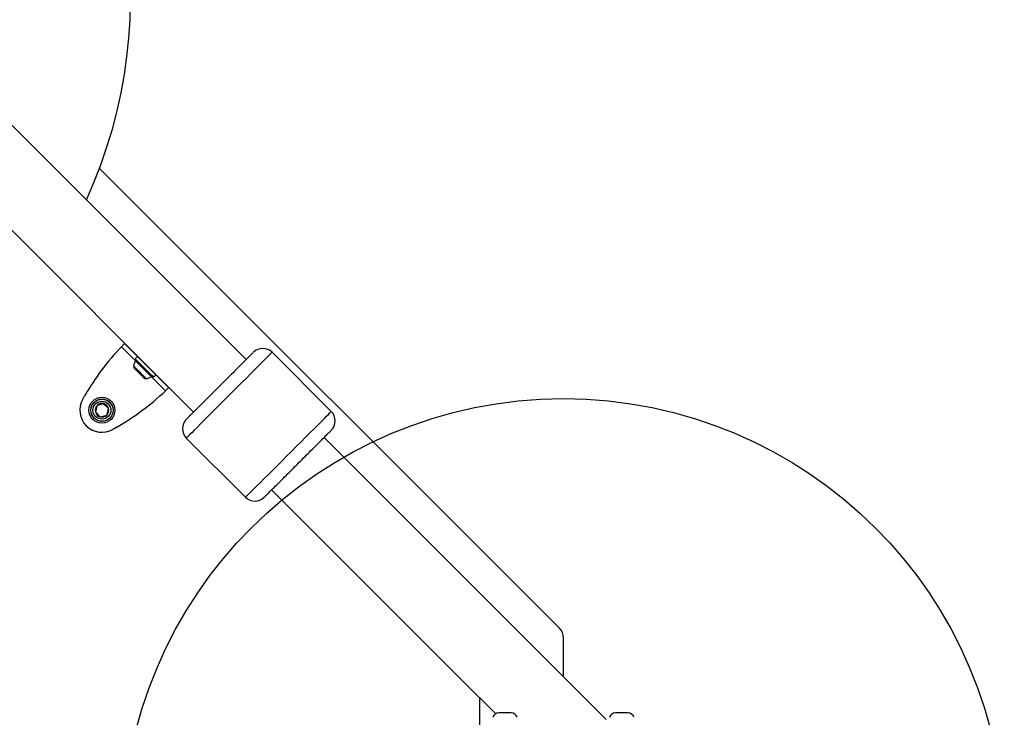
# Model space of a CAD drawing. Units: millimetres. Extents: x 19075 to 25058, y 24886 to 36526.
# Drawn here: x 23254 to 23701, y 28909 to 29226 of the extents above; entities that cross this region are included whole.
import ezdxf

# ---------------------------------------------------------------- set-up
doc = ezdxf.new("R2010")
doc.units = ezdxf.units.MM
doc.header["$LTSCALE"] = 200
doc.layers.add('OTWORY_MONTAŻOWE', color=1, linetype='Continuous')

msp = doc.modelspace()

# ---------------------------------------------------------------- linework, layer by layer
at = {"color": 7, "linetype": 'Continuous', "lineweight": 25}
for p, q in [((23357.19, 29071.54), (22918.78, 29509.95)), ((22894.95, 29486.12), (23333.36, 29047.71)), ((23290.65, 29158.26), (23499.31, 28949.59)), ((23307.06, 29070.97), (23300.63, 29077.39)), ((23302.05, 29078.81), (23302.15, 29078.91)), ((23304.89, 29075.96), (23305, 29076.07)), ((23304.89, 29075.96), (23305.22, 29075.64)), ((23305.22, 29075.64), (23305.33, 29075.74)), ((23307.87, 29072.99), (23306.8, 29071.93)), ((23395.83, 29047.96), (23368.96, 29074.83)), ((23320.61, 29057.42), (23314.19, 29063.84)), ((23315.15, 29063.59), (23316.21, 29064.65)), ((23318.85, 29062), (23318.96, 29062.11)), ((23318.85, 29062), (23319.18, 29061.67)), ((23319.18, 29061.67), (23319.29, 29061.78)), ((23322.13, 29058.94), (23322.03, 29058.83)), ((23283.09, 29053.51), (23283.95, 29055.02)), ((23289.6, 29050.73), (23288.81, 29047.76)), ((23292.57, 29051.53), (23289.6, 29050.73)), ((23294.75, 29049.36), (23292.57, 29051.53)), ((23288.81, 29047.76), (23290.98, 29045.59)), ((23290.98, 29045.59), (23293.95, 29046.39)), ((23293.95, 29046.39), (23294.75, 29049.36)), ((23298.24, 29040.73), (23296.73, 29039.87)), ((23330.07, 29035.94), (23356.94, 29009.07)), ((23520.47, 28908.25), (23392.54, 29036.19)), ((23368.71, 29012.36), (23463.07, 28918)), ((23501.07, 28927.66), (23501.07, 28945.35)), ((23463.07, 28918.17), (23470.42, 28910.82)), ((23463.07, 28918.17), (23463.07, 28903.83)), ((23474.57, 28911.16), (23471.77, 28911.16)), ((23477.37, 28911.16), (23474.57, 28911.16)), ((23527.57, 28911.16), (23524.77, 28911.16)), ((23530.37, 28911.16), (23527.57, 28911.16))]:
    msp.add_line(p, q, dxfattribs=at)
at = {"color": 7, "linetype": 'Continuous', "lineweight": 25, "flags": 128}
for points in [[(23302.05, 29078.81), (23302.14, 29078.72), (23302.3, 29078.55), (23302.55, 29078.31), (23302.87, 29077.99), (23303.26, 29077.6), (23303.73, 29077.13), (23304.27, 29076.58), (23304.89, 29075.96)], [(23305.22, 29075.64), (23305.73, 29075.13), (23306.49, 29074.37), (23307.48, 29073.38), (23308.64, 29072.21), (23309.94, 29070.91), (23311.33, 29069.53), (23312.74, 29068.11), (23314.13, 29066.73), (23315.43, 29065.42), (23316.6, 29064.26), (23317.58, 29063.27), (23318.35, 29062.51), (23318.85, 29062)], [(23368.96, 29074.83), (23368.95, 29074.82), (23368.78, 29074.65), (23368.36, 29074.23), (23367.69, 29073.56), (23366.79, 29072.66), (23365.67, 29071.54), (23364.34, 29070.21), (23362.82, 29068.69), (23361.12, 29066.99), (23359.28, 29065.15), (23357.31, 29063.18), (23355.24, 29061.11), (23353.09, 29058.96), (23350.9, 29056.77), (23348.7, 29054.57), (23346.5, 29052.37), (23344.34, 29050.21), (23342.25, 29048.12), (23340.25, 29046.12), (23338.37, 29044.24), (23336.63, 29042.5), (23335.07, 29040.94), (23333.68, 29039.55), (23332.5, 29038.37), (23331.55, 29037.42), (23330.82, 29036.69), (23330.33, 29036.2), (23330.09, 29035.96), (23330.07, 29035.94)], [(23306.12, 29068.65), (23306.25, 29068.52), (23306.62, 29068.15), (23307.21, 29067.57), (23307.95, 29066.83), (23308.78, 29065.99), (23309.64, 29065.14), (23310.43, 29064.34), (23311.1, 29063.67), (23311.59, 29063.19), (23311.84, 29062.94), (23311.87, 29062.91)], [(23306.8, 29071.93), (23306.81, 29071.92), (23307.01, 29071.73), (23307.45, 29071.28), (23308.12, 29070.61), (23308.97, 29069.77), (23309.94, 29068.8), (23310.98, 29067.76)], [(23307.04, 29070.95), (23307.17, 29070.82), (23307.56, 29070.43), (23308.17, 29069.82), (23308.96, 29069.03), (23309.88, 29068.11), (23310.85, 29067.14), (23311.8, 29066.19), (23312.66, 29065.33), (23313.37, 29064.62), (23313.87, 29064.11), (23314.14, 29063.85), (23314.17, 29063.82)], [(23306.47, 29067.6), (23306.49, 29067.58), (23306.54, 29067.53), (23306.63, 29067.43), (23306.76, 29067.31), (23306.92, 29067.15), (23307.11, 29066.96), (23307.32, 29066.75), (23307.56, 29066.51)], [(23307.56, 29066.51), (23307.81, 29066.26), (23308.08, 29065.99), (23308.36, 29065.71), (23308.64, 29065.42), (23308.93, 29065.14), (23309.21, 29064.86), (23309.48, 29064.59), (23309.73, 29064.34)], [(23309.73, 29064.34), (23309.97, 29064.1), (23310.18, 29063.89), (23310.37, 29063.7), (23310.53, 29063.54), (23310.65, 29063.42), (23310.74, 29063.32), (23310.8, 29063.27), (23310.82, 29063.25)], [(23310.98, 29067.76), (23312.01, 29066.72), (23312.99, 29065.75), (23313.83, 29064.9), (23314.5, 29064.24), (23314.94, 29063.79), (23315.14, 29063.59), (23315.15, 29063.59)], [(23319.18, 29061.67), (23319.8, 29061.06), (23320.35, 29060.51), (23320.81, 29060.04), (23321.21, 29059.65), (23321.53, 29059.33), (23321.77, 29059.09), (23321.94, 29058.92), (23322.03, 29058.83)], [(23356.94, 29009.07), (23356.96, 29009.09), (23357.2, 29009.33), (23357.69, 29009.82), (23358.42, 29010.55), (23359.37, 29011.5), (23360.55, 29012.68), (23361.94, 29014.07), (23363.5, 29015.63), (23365.24, 29017.37), (23367.12, 29019.25), (23369.12, 29021.25), (23371.21, 29023.34), (23373.37, 29025.5), (23375.57, 29027.7), (23377.77, 29029.9), (23379.96, 29032.09), (23382.11, 29034.24), (23384.18, 29036.31), (23386.15, 29038.28), (23387.99, 29040.12), (23389.69, 29041.82), (23391.21, 29043.34), (23392.54, 29044.67), (23393.66, 29045.79), (23394.56, 29046.69), (23395.23, 29047.36), (23395.65, 29047.78), (23395.82, 29047.95), (23395.83, 29047.96)]]:
    msp.add_lwpolyline(points, dxfattribs=at)
at = {"color": 7, "linetype": 'Continuous', "lineweight": 25}
for radius in [5.9, 5.05, 5.04, 4.06]:
    msp.add_circle((23291.78, 29048.56), radius, dxfattribs=at)
for centre, radius, start, end in [((23083.32, 29236.08), 221.45, 335.4306, 114.5694), ((23382.19, 28999.17), 113, 136.1948, 150.3816), ((23364.72, 29070.59), 6, 45, 135), ((23310.48, 29068.25), 4.38, 141.9281, 174.7374), ((23307.51, 29068.52), 1.39, 174.7374, 221.5839), ((23307.41, 29070.66), 0.471, 45, 141.9281), ((23311.47, 29067.27), 4.38, 275.2626, 308.0719), ((23313.88, 29064.19), 0.471, 308.0719, 45), ((23311.74, 29064.29), 1.39, 228.4161, 275.2626), ((23242.39, 29138.97), 113, 299.6184, 313.8052), ((23291.78, 29048.56), 10, 150.3816, 299.6184), ((23291.78, 29048.56), 3.08, 135, 195), ((23291.78, 29048.56), 3.08, 75, 135), ((23291.78, 29048.56), 3.08, 15, 75), ((23291.78, 29048.56), 3.07, 195, 255), ((23291.78, 29048.56), 3.07, 255, 315), ((23291.78, 29048.56), 3.08, 315, 15), ((23391.59, 29043.72), 6, 315, 45), ((23334.31, 29040.18), 6, 135, 225), ((23361.18, 29013.31), 6, 225, 315), ((23495.07, 28945.35), 6, 0, 45), ((23471.77, 28908.32), 2.84, 90, 162.0152), ((23477.37, 28908.32), 2.84, 17.9848, 90), ((23524.77, 28908.32), 2.84, 90, 162.0152), ((23530.37, 28908.32), 2.84, 17.9848, 90)]:
    msp.add_arc(centre, radius, start, end, dxfattribs=at)
for points, knots in [([(23302.05, 29078.81), (23302.03, 29078.79), (23301.98, 29078.74), (23301.66, 29078.42), (23301.19, 29077.95), (23300.82, 29077.58), (23300.63, 29077.39)], [0, 0, 0, 0, 0.249988, 0.499997, 0.750009, 1, 1, 1, 1]), ([(23360.42, 29074.77), (23360.43, 29074.78), (23360.45, 29074.81), (23359.99, 29074.34), (23359.03, 29073.39), (23357.53, 29071.89), (23355.57, 29069.93), (23353.22, 29067.58), (23350.64, 29064.99), (23347.96, 29062.31), (23345.27, 29059.63), (23342.59, 29056.94), (23339.91, 29054.26), (23337.32, 29051.67), (23334.97, 29049.33), (23333.01, 29047.36), (23331.51, 29045.87), (23330.56, 29044.91), (23330.09, 29044.45), (23330.12, 29044.47), (23330.13, 29044.48)], [0, 0, 0, 0, 0.02979, 0.085041, 0.143207, 0.203492, 0.264895, 0.326299, 0.386584, 0.44475, 0.500001, 0.55525, 0.613416, 0.673701, 0.735105, 0.796508, 0.856793, 0.914959, 0.97021, 1, 1, 1, 1]), ([(23320.61, 29057.42), (23320.8, 29057.6), (23321.17, 29057.97), (23321.64, 29058.44), (23321.96, 29058.77), (23322.01, 29058.81), (23322.03, 29058.83)], [0, 0, 0, 0, 0.250006, 0.499998, 0.75001, 1, 1, 1, 1]), ([(23365.48, 29009.13), (23365.47, 29009.12), (23365.45, 29009.09), (23365.91, 29009.56), (23366.87, 29010.51), (23368.36, 29012.01), (23370.33, 29013.97), (23372.67, 29016.32), (23375.26, 29018.91), (23377.94, 29021.59), (23380.63, 29024.27), (23383.31, 29026.96), (23385.99, 29029.64), (23388.58, 29032.22), (23390.93, 29034.57), (23392.89, 29036.53), (23394.39, 29038.03), (23395.34, 29038.99), (23395.81, 29039.45), (23395.78, 29039.43), (23395.77, 29039.42)], [0, 0, 0, 0, 0.02979, 0.085041, 0.143207, 0.203492, 0.264895, 0.326299, 0.386584, 0.44475, 0.500001, 0.55525, 0.613416, 0.673701, 0.735105, 0.796508, 0.856794, 0.914959, 0.97021, 1, 1, 1, 1])]:
    msp.add_open_spline(points, degree=3, knots=knots, dxfattribs=at)
at = {"layer": 'OTWORY_MONTAŻOWE'}
msp.add_circle((23501.07, 28853.83), 200, dxfattribs=at)

doc.saveas('drawing.dxf')
